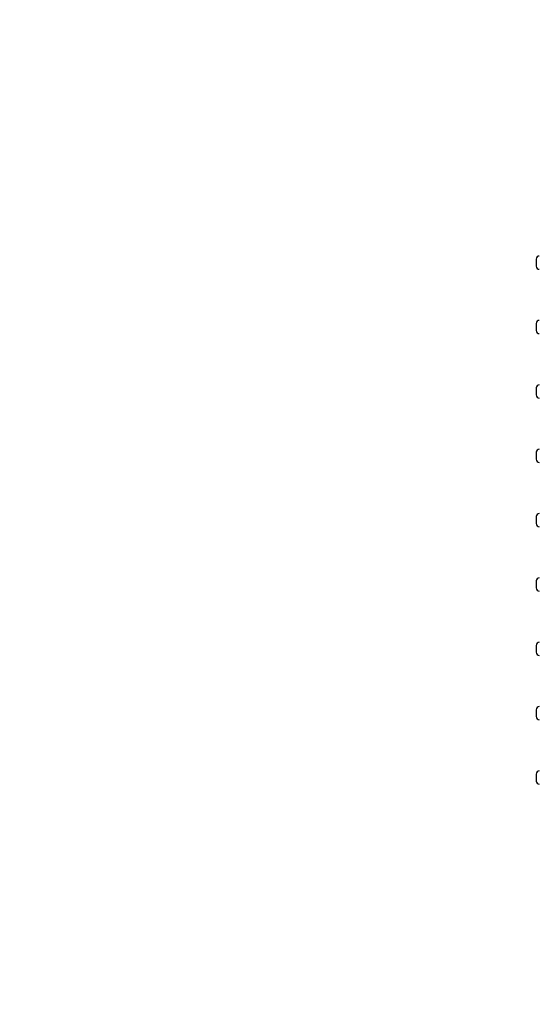
# Paper-space layout 'Основные габаритные размеры' of a CAD drawing. Units: millimetres. Extents: x 5.9 to 19.1, y 1.9 to 14.8.
# Drawn here: x 7.3 to 8.2, y 10.6 to 12.2 of the extents above; entities that cross this region are included whole.
import ezdxf

# ---------------------------------------------------------------- set-up
doc = ezdxf.new("R2010")
doc.units = ezdxf.units.MM
doc.header["$LTSCALE"] = 100
doc.header["$PDSIZE"] = -1
doc.linetypes.add('SLD-Сплошная', pattern=[0])
doc.layers.add('ПРИМЕЧАНИЯ', color=7, linetype='SLD-Сплошная')
doc.styles.add('SLDTEXTSTYLE1', font='isocpeui.ttf')
doc.dimstyles.new('SLDDIMSTYLE2', dxfattribs={"dimtxt": 0.3, "dimasz": 0.3, "dimexe": 0, "dimexo": 0.0625, "dimgap": 0.075, "dimtad": 2, "dimrnd": 1e-09, "dimzin": 12, "dimdsep": 46, "dimtxsty": 'SLDTEXTSTYLE1', "dimsah": 1, "dimcen": 0.09, "dimadec": 0, "dimazin": 3, "dimtfac": 1, "dimtdec": 3, "dimtofl": 0, "dimtmove": 0, "dimatfit": 3, "dimfxl": 1, "dimfrac": 2, "dimtolj": 1, "dimtzin": 12, "dimarcsym": 0})

# ---------------------------------------------------------------- blocks, each defined once
blk = doc.blocks.new('_D_6')
at = {"layer": 'Defpoints', "color": 0, "transparency": 16777216}
for p in [(16.2931, 10.9225), (5.8803, 8.1055), (16.2931, 1.9953)]:
    blk.add_point(p, dxfattribs=at)
at = {"layer": 'ПРИМЕЧАНИЯ', "color": 0, "lineweight": -2, "transparency": 16777216}
for p, q in [((16.2931, 10.86), (16.2931, 1.9953)), ((5.8803, 8.043), (5.8803, 1.9953)), ((6.1803, 1.9953), (15.9931, 1.9953))]:
    blk.add_line(p, q, dxfattribs=at)
at = {"layer": 'ПРИМЕЧАНИЯ', "color": 0, "transparency": 16777216}
for points in [[(6.1803, 2.0453), (6.1803, 1.9453), (5.8803, 1.9953)], [(15.9931, 2.0453), (15.9931, 1.9453), (16.2931, 1.9953)]]:
    blk.add_solid(points, dxfattribs=at)
at = {"layer": 'ПРИМЕЧАНИЯ', "color": 0, "transparency": 16777216, "insert": (11.0867, 2.3703), "char_height": 0.3, "attachment_point": 2, "style": 'SLDTEXTSTYLE1'}
blk.add_mtext('\\A1;10.41м', dxfattribs=at)
blk = doc.blocks.new('*D20')
at = {"layer": 'Defpoints', "color": 0, "transparency": 16777216}
for p in [(14.2931, 11.4215), (7.3803, 8.2455), (14.2931, 2.9254)]:
    blk.add_point(p, dxfattribs=at)
at = {"layer": 'ПРИМЕЧАНИЯ', "color": 0, "lineweight": -2, "transparency": 16777216}
for p, q in [((14.2931, 11.359), (14.2931, 2.9254)), ((7.3803, 8.183), (7.3803, 2.9254)), ((7.6803, 2.9254), (13.9931, 2.9254))]:
    blk.add_line(p, q, dxfattribs=at)
at = {"layer": 'ПРИМЕЧАНИЯ', "color": 0, "transparency": 16777216}
for points in [[(7.6803, 2.9754), (7.6803, 2.8754), (7.3803, 2.9254)], [(13.9931, 2.9754), (13.9931, 2.8754), (14.2931, 2.9254)]]:
    blk.add_solid(points, dxfattribs=at)
at = {"layer": 'ПРИМЕЧАНИЯ', "color": 0, "transparency": 16777216, "insert": (10.9293, 3.1504), "char_height": 0.3, "attachment_point": 5, "style": 'SLDTEXTSTYLE1'}
blk.add_mtext('\\A1;6.91м', dxfattribs=at)

psp = doc.layouts.new('Основные габаритные размеры')

# ---------------------------------------------------------------- linework, layer by layer
at = {"color": 7, "linetype": 'SLD-Сплошная', "lineweight": 25}
for p, q in [((8.1641, 11.813), (8.1641, 11.802)), ((8.1641, 11.711), (8.1641, 11.7)), ((8.1641, 11.609), (8.1641, 11.598)), ((8.1641, 11.507), (8.1641, 11.496)), ((8.1641, 11.405), (8.1641, 11.394)), ((8.1641, 11.303), (8.1641, 11.292)), ((8.1641, 11.201), (8.1641, 11.19)), ((8.1641, 11.099), (8.1641, 11.088)), ((8.1641, 10.997), (8.1641, 10.986))]:
    psp.add_line(p, q, dxfattribs=at)
for centre, start, end in [((8.1691, 11.813), 90, 180), ((8.1691, 11.802), 180, 270), ((8.1691, 11.711), 90, 180), ((8.1691, 11.7), 180, 270), ((8.1691, 11.609), 90, 180), ((8.1691, 11.598), 180, 270), ((8.1691, 11.507), 90, 180), ((8.1691, 11.496), 180, 270), ((8.1691, 11.405), 90, 180), ((8.1691, 11.394), 180, 270), ((8.1691, 11.303), 90, 180), ((8.1691, 11.292), 180, 270), ((8.1691, 11.201), 90, 180), ((8.1691, 11.19), 180, 270), ((8.1691, 11.099), 90, 180), ((8.1691, 11.088), 180, 270), ((8.1691, 10.997), 90, 180), ((8.1691, 10.986), 180, 270)]:
    psp.add_arc(centre, 0.005, start, end, dxfattribs=at)
at = {"layer": 'ПРИМЕЧАНИЯ', "color": 252, "lineweight": 18, "true_color": 0x939598}
psp.add_arc((8.2411, 11.9845), 1.7, 98.1939, 180, dxfattribs=at)

# ---------------------------------------------------------------- dimensions: what is measured, and where the dimension line sits
at = {"layer": 'ПРИМЕЧАНИЯ'}
dim = psp.add_linear_dim(base=(14.2931, 2.9254), p1=(7.3803, 8.2455), p2=(14.2931, 11.4215), text='<>м', dimstyle='SLDDIMSTYLE2', override={"dimtad": 3}, dxfattribs=at)
dim.commit()
dim.dimension.update_dxf_attribs({"geometry": '*D20', "text_midpoint": (10.9293, 2.9254), "dimtype": 160})
at = {"layer": 'ПРИМЕЧАНИЯ', "color": 252, "true_color": 0x939598}
dim = psp.add_linear_dim(base=(16.2931, 1.9953), p1=(5.8803, 8.1055), p2=(16.2931, 10.9225), angle=0, text='<>м', dimstyle='SLDDIMSTYLE2', override={"dimtad": 3}, dxfattribs=at)
dim.commit()
dim.dimension.update_dxf_attribs({"geometry": '_D_6', "text_midpoint": (11.0867, 1.9953), "dimtype": 160})

doc.saveas('drawing.dxf')
